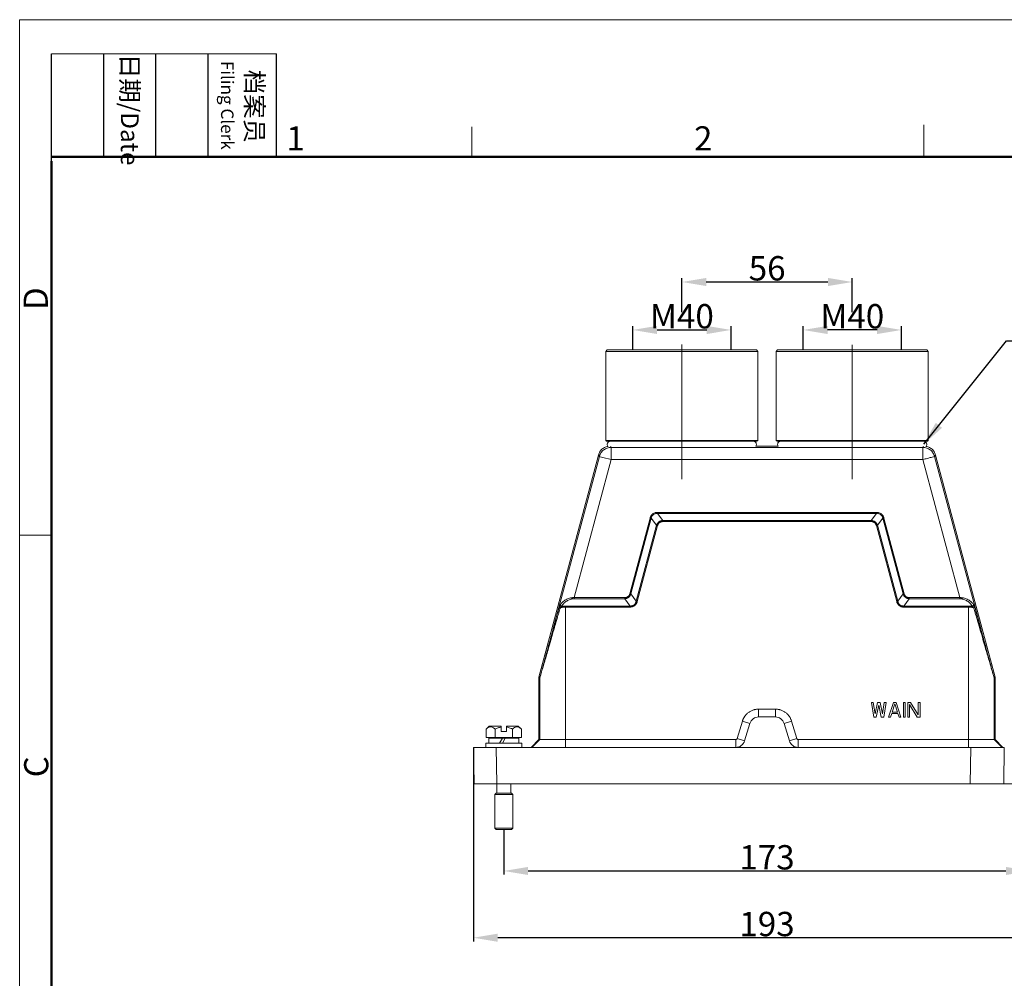
# Model space of a CAD drawing. Units: millimetres. Extents: x 3246 to 4137, y 588 to 1218.
# Drawn here: x 3246 to 3569, y 903 to 1218 of the extents above; entities that cross this region are included whole.
import ezdxf

# ---------------------------------------------------------------- set-up
doc = ezdxf.new("R2010")
doc.units = ezdxf.units.MM
doc.header["$LTSCALE"] = 65.395
doc.header["$PDMODE"] = 3
doc.header["$PDSIZE"] = 8
doc.linetypes.add('CENTER', pattern=[0.6, 0.375, -0.075, 0.075, -0.075])
doc.layers.get('0').update_dxf_attribs({"linetype": 'CONTINUOUS', "lineweight": 30})
doc.layers.get('Defpoints').update_dxf_attribs({"linetype": 'CONTINUOUS'})
for name, color, linetype, lineweight in [('Cen', 1, 'CENTER', 15), ('Dim', 3, 'CONTINUOUS', 15), ('图框', 7, 'CONTINUOUS', 20)]:
    doc.layers.add(name, color=color, linetype=linetype, lineweight=lineweight)
doc.styles.add('Romans字体', font='romans.shx', dxfattribs={"width": 0.75})
doc.styles.add('txt字体', font='txt', dxfattribs={"width": 0.7})
doc.dimstyles.new('01', dxfattribs={"dimtxt": 8, "dimasz": 8, "dimexe": 1.2, "dimexo": 0.2, "dimgap": 0.5, "dimtad": 1, "dimdec": 1, "dimdsep": 46, "dimtxsty": 'Romans字体', "dimcen": 0, "dimclrd": 1, "dimclre": 6, "dimclrt": 4, "dimazin": 2, "dimtfac": 1, "dimtdec": 1, "dimtofl": 0, "dimtmove": 0, "dimatfit": 3, "dimfxl": 1, "dimtolj": 1, "dimtzin": 0, "dimarcsym": 0})

# ---------------------------------------------------------------- blocks, each defined once
blk = doc.blocks.new('A4图框-NEW')
at = {"layer": '图框', "color": 1, "lineweight": 18}
for q in [(833.41, 480.53), (1130.41, 690.53)]:
    blk.add_line((833.41, 690.53), q, dxfattribs=at)
at = {"layer": '图框', "lineweight": -3}
for p, q in [((836.91, 675.02), (836.91, 686.79)), ((842.62, 675.53), (842.62, 686.79)), ((848.33, 675.53), (848.33, 686.79)), ((854.05, 675.53), (854.05, 686.79)), ((861.54, 675.53), (861.54, 686.79)), ((842.62, 675.53), (842.62, 685.02)), ((848.33, 675.53), (848.33, 685.02)), ((854.05, 675.53), (854.05, 685.02)), ((836.91, 675.02), (836.91, 684.5))]:
    blk.add_line(p, q, dxfattribs=at)
at = {"layer": '图框', "lineweight": 18}
blk.add_line((836.91, 686.79), (861.54, 686.79), dxfattribs=at)
at = {"layer": '图框', "color": 6}
for p, q in [((882.95, 678.8), (882.95, 675.53)), ((932.48, 679.03), (932.48, 675.53)), ((836.91, 634.07), (833.41, 634.07))]:
    blk.add_line(p, q, dxfattribs=at)
at = {"layer": '图框', "lineweight": 50}
for p, q in [((836.91, 675.53), (1126.93, 675.53)), ((836.91, 484.02), (836.91, 675.02))]:
    blk.add_line(p, q, dxfattribs=at)
at = {"layer": '图框', "char_height": 1.959, "width": 11.2554, "attachment_point": 4, "rotation": 270, "style": 'txt字体'}
for s, insert in [('{\\f仿宋_GB2312|b0|i0|c134|p49;\\W0.29678; }日期{\\Fromans.SHX;/Date}', (845.48, 686.79)), ('{\\f仿宋_GB2312|b0|i0|c134|p49;\\W2.91002; }档案员\\P{\\Fromans.SHX;\\W1.28504; }{\\Fromans.SHX;\\H0.70000x;Filing Clerk}{\\fFangSong_GB2312|b0|i0|c134|p49;\\H0.70000x; }', (857.79, 686.79))]:
    blk.add_mtext(s, dxfattribs=dict(at, insert=insert))
at = {"layer": '图框', "color": 6, "char_height": 2.65, "width": 2.5579, "attachment_point": 1, "style": 'Romans字体'}
for s, insert in [('1', (862.63, 678.86)), ('2', (907.3, 678.86))]:
    blk.add_mtext(s, dxfattribs=dict(at, insert=insert))
at = {"layer": '图框', "color": 6, "char_height": 2.65, "width": 2.5579, "attachment_point": 1, "rotation": 90, "style": 'Romans字体'}
for s, insert in [('D', (833.85, 658.73)), ('C', (833.9, 607.55))]:
    blk.add_mtext(s, dxfattribs=dict(at, insert=insert))
blk = doc.blocks.new('*D14')
at = {"layer": 'Defpoints', "color": 0}
for p in [(3404.78, 952.24), (3577.78, 952.24), (3577.78, 938.62)]:
    blk.add_point(p, dxfattribs=at)
at = {"layer": 'Dim', "color": 6, "lineweight": -2}
for p, q in [((3404.78, 952.04), (3404.78, 937.42)), ((3577.78, 952.04), (3577.78, 937.42))]:
    blk.add_line(p, q, dxfattribs=at)
at = {"layer": 'Dim', "color": 1, "lineweight": -2}
blk.add_line((3412.78, 938.62), (3569.78, 938.62), dxfattribs=at)
at = {"layer": 'Dim', "color": 1}
for points in [[(3412.78, 939.96), (3412.78, 937.29), (3404.78, 938.62)], [(3569.78, 939.96), (3569.78, 937.29), (3577.78, 938.62)]]:
    blk.add_solid(points, dxfattribs=at)
at = {"layer": 'Dim', "color": 4, "insert": (3491.28, 943.12), "char_height": 8, "attachment_point": 5, "style": 'Romans字体'}
blk.add_mtext('\\A1;173', dxfattribs=at)
blk = doc.blocks.new('*D15')
at = {"layer": 'Defpoints', "color": 0}
for p in [(3394.78, 979.24), (3587.78, 979.24), (3394.78, 916.69)]:
    blk.add_point(p, dxfattribs=at)
at = {"layer": 'Dim', "color": 6, "lineweight": -2}
for p, q in [((3394.78, 979.04), (3394.78, 915.49)), ((3587.78, 979.04), (3587.78, 915.49))]:
    blk.add_line(p, q, dxfattribs=at)
at = {"layer": 'Dim', "color": 1, "lineweight": -2}
blk.add_line((3579.78, 916.69), (3402.78, 916.69), dxfattribs=at)
at = {"layer": 'Dim', "color": 1}
for points in [[(3402.78, 918.03), (3402.78, 915.36), (3394.78, 916.69)], [(3579.78, 918.03), (3579.78, 915.36), (3587.78, 916.69)]]:
    blk.add_solid(points, dxfattribs=at)
at = {"layer": 'Dim', "color": 4, "insert": (3491.28, 921.19), "char_height": 8, "attachment_point": 5, "style": 'Romans字体'}
blk.add_mtext('\\A1;193', dxfattribs=at)
blk = doc.blocks.new('*D16')
at = {"layer": 'Defpoints', "color": 0}
for p in [(3479.48, 1116.41), (3447.17, 1109.73), (3479.48, 1109.73)]:
    blk.add_point(p, dxfattribs=at)
at = {"layer": 'Dim', "color": 6, "lineweight": -2}
for p, q in [((3447.17, 1109.93), (3447.17, 1117.61)), ((3479.48, 1109.93), (3479.48, 1117.61))]:
    blk.add_line(p, q, dxfattribs=at)
at = {"layer": 'Dim', "color": 1, "lineweight": -2}
blk.add_line((3455.17, 1116.41), (3471.48, 1116.41), dxfattribs=at)
at = {"layer": 'Dim', "color": 1}
for points in [[(3455.17, 1117.74), (3455.17, 1115.07), (3447.17, 1116.41)], [(3471.48, 1117.74), (3471.48, 1115.07), (3479.48, 1116.41)]]:
    blk.add_solid(points, dxfattribs=at)
at = {"layer": 'Dim', "color": 4, "insert": (3463.32, 1120.91), "char_height": 8, "attachment_point": 5, "style": 'Romans字体'}
blk.add_mtext('\\A1;M40', dxfattribs=at)
blk = doc.blocks.new('*D17')
at = {"layer": 'Defpoints', "color": 0}
for p in [(3519.32, 1132.17), (3463.32, 1122.05), (3519.32, 1122.05)]:
    blk.add_point(p, dxfattribs=at)
at = {"layer": 'Dim', "color": 6, "lineweight": -2}
for p, q in [((3463.32, 1122.25), (3463.32, 1133.37)), ((3519.32, 1122.25), (3519.32, 1133.37))]:
    blk.add_line(p, q, dxfattribs=at)
at = {"layer": 'Dim', "color": 1, "lineweight": -2}
blk.add_line((3471.32, 1132.17), (3511.32, 1132.17), dxfattribs=at)
at = {"layer": 'Dim', "color": 1}
for points in [[(3471.32, 1133.5), (3471.32, 1130.83), (3463.32, 1132.17)], [(3511.32, 1133.5), (3511.32, 1130.83), (3519.32, 1132.17)]]:
    blk.add_solid(points, dxfattribs=at)
at = {"layer": 'Dim', "color": 4, "insert": (3491.32, 1136.67), "char_height": 8, "attachment_point": 5, "style": 'Romans字体'}
blk.add_mtext('\\A1;56', dxfattribs=at)
blk = doc.blocks.new('*D18')
at = {"layer": 'Defpoints', "color": 0}
for p in [(3503.17, 1116.41), (3503.17, 1109.73), (3535.48, 1109.73)]:
    blk.add_point(p, dxfattribs=at)
at = {"layer": 'Dim', "color": 6, "lineweight": -2}
for p, q in [((3503.17, 1109.93), (3503.17, 1117.61)), ((3535.48, 1109.93), (3535.48, 1117.61))]:
    blk.add_line(p, q, dxfattribs=at)
at = {"layer": 'Dim', "color": 1, "lineweight": -2}
blk.add_line((3527.48, 1116.41), (3511.17, 1116.41), dxfattribs=at)
at = {"layer": 'Dim', "color": 1}
for points in [[(3511.17, 1117.74), (3511.17, 1115.07), (3503.17, 1116.41)], [(3527.48, 1117.74), (3527.48, 1115.07), (3535.48, 1116.41)]]:
    blk.add_solid(points, dxfattribs=at)
at = {"layer": 'Dim', "color": 4, "insert": (3519.32, 1120.91), "char_height": 8, "attachment_point": 5, "style": 'Romans字体'}
blk.add_mtext('\\A1;M40', dxfattribs=at)

msp = doc.modelspace()

# ---------------------------------------------------------------- linework, layer by layer
at = {"color": 7, "linetype": 'Continuous', "lineweight": 15}
for p, q in [((3438.78, 1109.83), (3438.28, 1109.33)), ((3438.28, 1109.33), (3438.28, 1080.13)), ((3463.32, 1109.33), (3438.28, 1109.33)), ((3438.78, 1109.83), (3463.32, 1109.83)), ((3463.32, 1109.83), (3487.78, 1109.83)), ((3488.28, 1109.33), (3463.32, 1109.33)), ((3488.28, 1109.33), (3487.78, 1109.83)), ((3488.28, 1080.13), (3488.28, 1109.33)), ((3494.78, 1109.83), (3494.28, 1109.33)), ((3494.28, 1109.33), (3494.28, 1080.13)), ((3544.28, 1109.33), (3494.28, 1109.33)), ((3494.78, 1109.83), (3543.78, 1109.83)), ((3544.28, 1109.33), (3543.78, 1109.83)), ((3544.28, 1080.13), (3544.28, 1109.33)), ((3438.28, 1080.13), (3438.58, 1079.83)), ((3438.28, 1080.13), (3488.28, 1080.13)), ((3487.98, 1079.83), (3438.58, 1079.83)), ((3440.04, 1077.8), (3542.51, 1077.8)), ((3462.64, 1077.83), (3463.92, 1077.83)), ((3487.58, 1078.24), (3494.97, 1078.24)), ((3487.98, 1079.83), (3488.28, 1080.13)), ((3494.28, 1080.13), (3494.58, 1079.83)), ((3494.28, 1080.13), (3519.23, 1080.13)), ((3519.23, 1079.83), (3494.58, 1079.83)), ((3518.64, 1077.83), (3519.92, 1077.83)), ((3519.23, 1080.13), (3544.28, 1080.13)), ((3543.98, 1079.83), (3519.23, 1079.83)), ((3543.98, 1079.83), (3544.28, 1080.13)), ((3416.29, 1002.3), (3435.85, 1075.28)), ((3436.18, 1074.84), (3421.04, 1018.33)), ((3435.85, 1075.28), (3436.18, 1074.84)), ((3440.04, 1073.8), (3437.34, 1074.53)), ((3546.37, 1074.84), (3545.22, 1074.53)), ((3546.37, 1074.84), (3546.71, 1075.28)), ((3561.51, 1018.33), (3546.37, 1074.84)), ((3566.26, 1002.3), (3546.71, 1075.28)), ((3427.89, 1028.44), (3440.04, 1073.8)), ((3542.51, 1073.8), (3440.04, 1073.8)), ((3542.51, 1073.8), (3554.66, 1028.44)), ((3455.26, 1056.45), (3527.29, 1056.45)), ((3455.26, 1056.09), (3457.03, 1053.79)), ((3527.29, 1056.09), (3455.26, 1056.09)), ((3525.52, 1053.79), (3527.29, 1056.09)), ((3446.21, 1029.75), (3452.87, 1054.61)), ((3453.21, 1054.52), (3446.55, 1029.66)), ((3448.3, 1027.27), (3454.98, 1052.21)), ((3455.32, 1052.12), (3448.64, 1027.17)), ((3454.98, 1052.21), (3453.21, 1054.52)), ((3457.03, 1053.79), (3525.52, 1053.79)), ((3525.52, 1053.43), (3457.03, 1053.43)), ((3533.91, 1027.17), (3527.23, 1052.12)), ((3529.34, 1054.52), (3527.57, 1052.21)), ((3527.57, 1052.21), (3534.25, 1027.27)), ((3536, 1029.66), (3529.34, 1054.52)), ((3529.68, 1054.61), (3536.34, 1029.75)), ((3448.3, 1027.27), (3446.55, 1029.66)), ((3534.25, 1027.27), (3536, 1029.66)), ((3427.89, 1028.44), (3444.53, 1028.44)), ((3444.53, 1028.1), (3427.89, 1028.1)), ((3446.28, 1025.69), (3444.53, 1028.1)), ((3536.27, 1025.69), (3538.02, 1028.1)), ((3538.02, 1028.44), (3554.66, 1028.44)), ((3554.66, 1028.1), (3538.02, 1028.1)), ((3425.09, 1025.69), (3446.28, 1025.69)), ((3446.28, 1025.34), (3425.09, 1025.34)), ((3425.09, 1025.34), (3425.09, 981.8)), ((3536.27, 1025.69), (3557.46, 1025.69)), ((3557.46, 1025.34), (3536.27, 1025.34)), ((3557.46, 1025.34), (3557.46, 981.8)), ((3416.28, 1002.17), (3416.59, 1002.13)), ((3416.28, 981.8), (3416.28, 1002.17)), ((3416.61, 1002.26), (3416.29, 1002.3)), ((3416.59, 1002.13), (3416.59, 981.8)), ((3566.26, 1002.3), (3565.94, 1002.26)), ((3566.28, 1002.17), (3565.96, 1002.13)), ((3565.96, 1002.13), (3565.96, 981.8)), ((3566.28, 1002.17), (3566.28, 981.8)), ((3526.39, 989.19), (3525.58, 993.99)), ((3525.58, 993.99), (3526.19, 993.99)), ((3526.19, 993.99), (3526.8, 990.31)), ((3526.8, 990.31), (3527.61, 993.99)), ((3527.61, 993.99), (3528.42, 993.99)), ((3528.42, 993.99), (3529.23, 990.31)), ((3529.23, 990.31), (3529.84, 993.99)), ((3530.45, 993.99), (3529.64, 989.19)), ((3529.84, 993.99), (3530.45, 993.99)), ((3531.26, 989.19), (3532.88, 993.99)), ((3532.37, 990.82), (3533.28, 993.58)), ((3533.69, 993.99), (3532.88, 993.99)), ((3533.28, 993.58), (3534.19, 990.82)), ((3533.69, 993.99), (3535.31, 989.19)), ((3536.12, 989.19), (3536.12, 993.99)), ((3536.12, 993.99), (3536.72, 993.99)), ((3536.72, 993.99), (3536.72, 989.19)), ((3537.53, 989.19), (3537.53, 993.99)), ((3537.53, 993.99), (3538.45, 993.99)), ((3538.45, 993.99), (3540.98, 989.91)), ((3540.98, 989.91), (3540.98, 993.99)), ((3540.98, 993.99), (3541.58, 993.99)), ((3541.58, 993.99), (3541.58, 989.19)), ((3488.51, 991.8), (3488.51, 989.24)), ((3488.51, 991.8), (3494.04, 991.8)), ((3494.04, 991.8), (3494.04, 989.24)), ((3528.01, 993.07), (3527.2, 989.19)), ((3528.82, 989.19), (3528.01, 993.07)), ((3532.27, 990.42), (3531.86, 989.19)), ((3534.29, 990.42), (3532.27, 990.42)), ((3534.19, 990.82), (3532.37, 990.82)), ((3534.7, 989.19), (3534.29, 990.42)), ((3540.67, 989.19), (3538.14, 993.38)), ((3538.14, 993.38), (3538.14, 989.19)), ((3481.47, 982.11), (3483.18, 987.84)), ((3485.63, 987.1), (3483.18, 987.84)), ((3483.92, 981.38), (3485.63, 987.1)), ((3488.51, 989.24), (3494.04, 989.24)), ((3499.37, 987.84), (3496.92, 987.1)), ((3496.92, 987.1), (3498.63, 981.38)), ((3499.37, 987.84), (3501.09, 982.11)), ((3527.2, 989.19), (3526.39, 989.19)), ((3529.64, 989.19), (3528.82, 989.19)), ((3531.86, 989.19), (3531.26, 989.19)), ((3535.31, 989.19), (3534.7, 989.19)), ((3536.72, 989.19), (3536.12, 989.19)), ((3538.14, 989.19), (3537.53, 989.19)), ((3541.58, 989.19), (3540.67, 989.19)), ((3400, 986.24), (3399, 985.24)), ((3399, 982.54), (3399, 985.24)), ((3400, 986.24), (3403.93, 986.24)), ((3401.89, 982.54), (3401.89, 985.24)), ((3403.93, 986.24), (3403.93, 985.94)), ((3403.93, 985.94), (3403.93, 984.44)), ((3403.93, 984.44), (3405.63, 984.44)), ((3405.63, 986.24), (3409.55, 986.24)), ((3405.63, 985.94), (3405.63, 986.24)), ((3405.63, 984.44), (3405.63, 985.94)), ((3407.66, 982.54), (3407.66, 985.24)), ((3410.55, 985.24), (3409.55, 986.24)), ((3410.55, 982.54), (3410.55, 985.24)), ((3398.88, 980.64), (3398.88, 979.24)), ((3410.68, 980.64), (3398.88, 980.64)), ((3399, 982.54), (3401.89, 982.54)), ((3399.88, 982.24), (3399.88, 980.64)), ((3404.31, 982.24), (3399.88, 982.24)), ((3400.13, 982.54), (3400.28, 982.24)), ((3401.89, 982.54), (3407.66, 982.54)), ((3403.39, 980.64), (3404.31, 982.24)), ((3405.24, 982.24), (3404.31, 980.64)), ((3405.24, 982.24), (3404.31, 982.24)), ((3409.68, 982.24), (3405.24, 982.24)), ((3407.66, 982.54), (3410.55, 982.54)), ((3409.28, 982.24), (3409.43, 982.54)), ((3409.68, 980.64), (3409.68, 982.24)), ((3410.68, 979.24), (3410.68, 980.64)), ((3416.28, 981.8), (3413.72, 979.24)), ((3416.59, 981.8), (3414.03, 979.24)), ((3416.59, 981.8), (3416.28, 981.8)), ((3425.09, 981.8), (3425.09, 979.24)), ((3481.04, 981.8), (3425.09, 981.8)), ((3481.04, 979.24), (3481.04, 981.8)), ((3481.47, 982.11), (3483.92, 981.38)), ((3498.63, 981.38), (3501.09, 982.11)), ((3501.51, 981.8), (3501.51, 979.24)), ((3557.46, 981.8), (3501.51, 981.8)), ((3557.46, 981.8), (3557.46, 979.24)), ((3565.96, 981.8), (3568.52, 979.24)), ((3566.28, 981.8), (3565.96, 981.8)), ((3566.28, 981.8), (3568.84, 979.24)), ((3394.99, 967.24), (3394.78, 979.24)), ((3402.27, 979.24), (3394.78, 979.24)), ((3402.48, 967.24), (3402.27, 979.24)), ((3481.04, 979.24), (3402.27, 979.24)), ((3501.51, 979.24), (3481.04, 979.24)), ((3558.28, 979.24), (3501.51, 979.24)), ((3558.07, 967.24), (3558.28, 979.24)), ((3569.28, 979.24), (3558.28, 979.24)), ((3569.07, 967.24), (3569.28, 979.24)), ((3402.48, 967.24), (3394.99, 967.24)), ((3402.43, 967.24), (3402.43, 964.24)), ((3558.07, 967.24), (3402.48, 967.24)), ((3407.13, 964.24), (3407.13, 967.24)), ((3569.07, 967.24), (3558.07, 967.24)), ((3573.07, 967.24), (3569.07, 967.24)), ((3402.28, 964.24), (3401.78, 963.74)), ((3401.78, 963.74), (3401.78, 952.74)), ((3404.78, 963.74), (3401.78, 963.74)), ((3402.28, 964.24), (3404.78, 964.24)), ((3404.78, 964.24), (3407.28, 964.24)), ((3407.78, 963.74), (3404.78, 963.74)), ((3407.78, 963.74), (3407.28, 964.24)), ((3407.78, 952.74), (3407.78, 963.74)), ((3401.78, 952.74), (3402.28, 952.24)), ((3401.78, 952.74), (3407.78, 952.74)), ((3407.28, 952.24), (3402.28, 952.24)), ((3407.28, 952.24), (3407.78, 952.74))]:
    msp.add_line(p, q, dxfattribs=at)
at = {"color": 8, "linetype": 'Continuous', "lineweight": 15}
for p, q in [((3440.04, 1077.8), (3439.79, 1078.14)), ((3542.76, 1078.14), (3542.51, 1077.8))]:
    msp.add_line(p, q, dxfattribs=at)
at = {"color": 7, "linetype": 'Continuous', "lineweight": 15}
for centre, radius, start, end in [((3439.78, 1078.83), 1, 90, 220.5699), ((3486.78, 1078.83), 1, 323.846, 90), ((3495.78, 1078.83), 1, 90, 216.154), ((3542.78, 1078.83), 1, 319.4301, 90), ((3488.51, 986.24), 3, 90, 163.3008), ((3494.04, 986.24), 3, 16.6992, 90), ((3481.04, 982.24), 3, 270.0006, 343.3008), ((3501.51, 982.24), 3, 196.6992, 269.9998)]:
    msp.add_arc(centre, radius, start, end, dxfattribs=at)
for points, knots in [([(3439.07, 1078.14), (3438.85, 1078.11), (3438.2, 1078.03), (3437.24, 1077.46), (3436.3, 1076.51), (3436, 1075.69), (3435.85, 1075.28)], [0, 0, 0, 0, 0.143715, 0.429139, 0.714563, 1, 1, 1, 1]), ([(3436.18, 1074.84), (3436.29, 1075.26), (3436.48, 1075.66), (3436.96, 1076.39), (3437.26, 1076.71), (3437.96, 1077.24), (3438.35, 1077.45), (3439.17, 1077.73), (3439.61, 1077.8), (3440.04, 1077.8)], [0, 0, 0, 0, 0.25, 0.25, 0.5, 0.5, 0.75, 0.75, 1, 1, 1, 1]), ([(3440.04, 1073.8), (3440.04, 1073.86), (3440.04, 1073.99), (3440.04, 1074.17), (3440.04, 1074.35), (3440.04, 1074.59), (3440.04, 1074.9), (3440.04, 1075.39), (3440.04, 1075.99), (3440.04, 1076.55), (3440.04, 1076.98), (3440.04, 1077.27), (3440.04, 1077.51), (3440.04, 1077.66), (3440.04, 1077.74), (3440.04, 1077.79), (3440.04, 1077.8), (3440.04, 1077.8)], [0, 0, 0, 0, 0.029491, 0.058701, 0.08775, 0.116763, 0.17849, 0.240345, 0.366713, 0.499902, 0.584757, 0.675798, 0.756771, 0.845364, 0.892882, 0.944424, 1, 1, 1, 1]), ([(3542.51, 1077.8), (3542.51, 1077.8), (3542.51, 1077.8), (3542.51, 1077.78), (3542.51, 1077.75), (3542.51, 1077.71), (3542.51, 1077.63), (3542.51, 1077.46), (3542.51, 1077.13), (3542.51, 1076.72), (3542.51, 1076.21), (3542.51, 1075.64), (3542.51, 1075.13), (3542.51, 1074.72), (3542.51, 1074.42), (3542.51, 1074.12), (3542.51, 1073.91), (3542.51, 1073.8)], [0, 0, 0, 0, 0.033837, 0.066222, 0.097153, 0.126632, 0.154666, 0.266439, 0.36673, 0.480647, 0.586216, 0.695117, 0.80085, 0.850558, 0.899872, 0.94947, 1, 1, 1, 1]), ([(3542.51, 1077.8), (3542.94, 1077.8), (3543.38, 1077.73), (3544.21, 1077.45), (3544.6, 1077.24), (3545.29, 1076.71), (3545.59, 1076.39), (3546.07, 1075.66), (3546.26, 1075.26), (3546.37, 1074.84)], [0, 0, 0, 0, 0.25, 0.25, 0.5, 0.5, 0.75, 0.75, 1, 1, 1, 1]), ([(3543.49, 1078.13), (3543.71, 1078.11), (3544.36, 1078.03), (3545.31, 1077.46), (3546.25, 1076.51), (3546.55, 1075.69), (3546.71, 1075.28)], [0, 0, 0, 0, 0.141632, 0.427749, 0.713868, 1, 1, 1, 1]), ([(3437.34, 1074.53), (3436.98, 1074.62), (3436.69, 1074.7), (3436.3, 1074.81), (3436.19, 1074.84), (3436.18, 1074.84)], [0, 0, 0, 0, 0.5, 0.5, 1, 1, 1, 1]), ([(3545.22, 1074.53), (3544.86, 1074.43), (3544.43, 1074.32), (3543.51, 1074.07), (3543.01, 1073.94), (3542.51, 1073.8)], [0, 0, 0, 0, 0.5, 0.5, 1, 1, 1, 1]), ([(3452.87, 1054.61), (3452.89, 1054.67), (3452.92, 1054.78), (3452.98, 1054.95), (3453.05, 1055.11), (3453.13, 1055.26), (3453.25, 1055.47), (3453.44, 1055.71), (3453.72, 1055.97), (3454.05, 1056.18), (3454.37, 1056.31), (3454.68, 1056.4), (3454.97, 1056.44), (3455.16, 1056.44), (3455.26, 1056.45)], [0, 0, 0, 0, 0.055155, 0.108967, 0.161632, 0.21336, 0.264374, 0.383368, 0.499697, 0.615922, 0.735081, 0.82052, 0.9085, 1, 1, 1, 1]), ([(3453.21, 1054.52), (3453.26, 1054.76), (3453.35, 1054.98), (3453.58, 1055.39), (3453.74, 1055.58), (3454.11, 1055.86), (3454.32, 1055.96), (3454.78, 1056.09), (3455.02, 1056.11), (3455.26, 1056.09)], [0, 0, 0, 0, 0.25, 0.25, 0.5, 0.5, 0.75, 0.75, 1, 1, 1, 1]), ([(3455.26, 1056.09), (3455.26, 1056.14), (3455.26, 1056.19), (3455.26, 1056.32), (3455.26, 1056.38), (3455.26, 1056.45)], [0, 0, 0, 0, 0.5, 0.5, 1, 1, 1, 1]), ([(3527.29, 1056.45), (3527.35, 1056.45), (3527.47, 1056.44), (3527.64, 1056.43), (3527.81, 1056.4), (3527.98, 1056.37), (3528.21, 1056.3), (3528.5, 1056.18), (3528.83, 1055.98), (3529.11, 1055.72), (3529.32, 1055.44), (3529.48, 1055.16), (3529.6, 1054.9), (3529.65, 1054.71), (3529.68, 1054.61)], [0, 0, 0, 0, 0.0551609, 0.1089781, 0.1616485, 0.2133821, 0.2644005, 0.3833937, 0.499721, 0.6159385, 0.7350921, 0.8205278, 0.9085043, 1, 1, 1, 1]), ([(3527.29, 1056.09), (3527.53, 1056.11), (3527.77, 1056.09), (3528.23, 1055.96), (3528.44, 1055.86), (3528.82, 1055.58), (3528.97, 1055.39), (3529.21, 1054.98), (3529.29, 1054.76), (3529.34, 1054.52)], [0, 0, 0, 0, 0.25, 0.25, 0.5, 0.5, 0.75, 0.75, 1, 1, 1, 1]), ([(3457.03, 1053.79), (3456.98, 1053.78), (3456.87, 1053.78), (3456.71, 1053.75), (3456.56, 1053.72), (3456.41, 1053.68), (3456.27, 1053.63), (3456.13, 1053.57), (3456, 1053.5), (3455.87, 1053.42), (3455.72, 1053.31), (3455.55, 1053.17), (3455.37, 1052.96), (3455.21, 1052.74), (3455.08, 1052.49), (3455.02, 1052.31), (3454.98, 1052.21)], [0, 0, 0, 0, 0.059112, 0.117056, 0.17394, 0.229878, 0.284989, 0.339399, 0.393238, 0.44664, 0.499743, 0.595332, 0.692394, 0.791714, 0.894025, 1, 1, 1, 1]), ([(3455.32, 1052.12), (3455.26, 1052.14), (3455.2, 1052.16), (3455.08, 1052.19), (3455.03, 1052.2), (3454.98, 1052.21)], [0, 0, 0, 0, 0.5, 0.5, 1, 1, 1, 1]), ([(3457.03, 1053.43), (3456.98, 1053.43), (3456.87, 1053.43), (3456.72, 1053.41), (3456.57, 1053.38), (3456.39, 1053.33), (3456.17, 1053.24), (3455.94, 1053.1), (3455.73, 1052.91), (3455.56, 1052.68), (3455.42, 1052.42), (3455.36, 1052.22), (3455.32, 1052.12)], [0, 0, 0, 0, 0.068262, 0.134602, 0.199408, 0.263093, 0.382238, 0.49959, 0.616701, 0.736037, 0.86481, 1, 1, 1, 1]), ([(3527.57, 1052.21), (3527.55, 1052.27), (3527.52, 1052.37), (3527.45, 1052.51), (3527.38, 1052.65), (3527.3, 1052.79), (3527.22, 1052.91), (3527.12, 1053.03), (3527.02, 1053.14), (3526.92, 1053.24), (3526.77, 1053.36), (3526.58, 1053.49), (3526.34, 1053.61), (3526.08, 1053.7), (3525.81, 1053.76), (3525.62, 1053.78), (3525.52, 1053.79)], [0, 0, 0, 0, 0.0591101, 0.1170524, 0.1739346, 0.2298706, 0.2849802, 0.3393886, 0.3932259, 0.4466264, 0.4997276, 0.5953197, 0.6923843, 0.7917072, 0.8940219, 1, 1, 1, 1]), ([(3525.52, 1053.43), (3525.52, 1053.5), (3525.52, 1053.56), (3525.52, 1053.69), (3525.52, 1053.74), (3525.52, 1053.79)], [0, 0, 0, 0, 0.5, 0.5, 1, 1, 1, 1]), ([(3527.23, 1052.12), (3527.21, 1052.17), (3527.18, 1052.27), (3527.13, 1052.42), (3527.06, 1052.56), (3526.96, 1052.72), (3526.82, 1052.91), (3526.62, 1053.09), (3526.39, 1053.24), (3526.12, 1053.35), (3525.83, 1053.42), (3525.63, 1053.43), (3525.52, 1053.43)], [0, 0, 0, 0, 0.068258, 0.134595, 0.199397, 0.263078, 0.382223, 0.499574, 0.61669, 0.736028, 0.864806, 1, 1, 1, 1]), ([(3529.34, 1054.52), (3529.38, 1054.53), (3529.44, 1054.55), (3529.56, 1054.58), (3529.62, 1054.6), (3529.68, 1054.61)], [0, 0, 0, 0, 0.5, 0.5, 1, 1, 1, 1]), ([(3444.53, 1028.44), (3444.58, 1028.44), (3444.68, 1028.45), (3444.83, 1028.46), (3444.98, 1028.49), (3445.16, 1028.54), (3445.37, 1028.63), (3445.6, 1028.78), (3445.8, 1028.96), (3445.98, 1029.19), (3446.12, 1029.46), (3446.18, 1029.65), (3446.21, 1029.75)], [0, 0, 0, 0, 0.067424, 0.133015, 0.197163, 0.260287, 0.378502, 0.495163, 0.612832, 0.733096, 0.863083, 1, 1, 1, 1]), ([(3446.55, 1029.66), (3446.53, 1029.61), (3446.5, 1029.51), (3446.43, 1029.36), (3446.36, 1029.22), (3446.28, 1029.09), (3446.2, 1028.96), (3446.1, 1028.84), (3446, 1028.73), (3445.9, 1028.63), (3445.76, 1028.52), (3445.57, 1028.39), (3445.33, 1028.27), (3445.08, 1028.18), (3444.81, 1028.12), (3444.62, 1028.1), (3444.53, 1028.1)], [0, 0, 0, 0, 0.059989, 0.118713, 0.176281, 0.232806, 0.288409, 0.343216, 0.397359, 0.450976, 0.504206, 0.599504, 0.695958, 0.794366, 0.895482, 1, 1, 1, 1]), ([(3446.55, 1029.66), (3446.51, 1029.67), (3446.45, 1029.69), (3446.34, 1029.72), (3446.27, 1029.74), (3446.21, 1029.75)], [0, 0, 0, 0, 0.5, 0.5, 1, 1, 1, 1]), ([(3538.02, 1028.1), (3537.97, 1028.1), (3537.86, 1028.11), (3537.71, 1028.13), (3537.55, 1028.16), (3537.41, 1028.2), (3537.26, 1028.26), (3537.13, 1028.32), (3537, 1028.39), (3536.87, 1028.46), (3536.7, 1028.59), (3536.5, 1028.77), (3536.29, 1029.03), (3536.12, 1029.33), (3536.04, 1029.55), (3536, 1029.66)], [0, 0, 0, 0, 0.0594536, 0.1176918, 0.1748306, 0.2309929, 0.286308, 0.3409114, 0.3949438, 0.4485506, 0.5018803, 0.6229461, 0.7456105, 0.8690844, 1, 1, 1, 1]), ([(3536.34, 1029.75), (3536.36, 1029.7), (3536.39, 1029.6), (3536.44, 1029.46), (3536.5, 1029.33), (3536.57, 1029.21), (3536.65, 1029.09), (3536.74, 1028.98), (3536.84, 1028.88), (3536.98, 1028.76), (3537.17, 1028.63), (3537.43, 1028.52), (3537.72, 1028.45), (3537.92, 1028.45), (3538.02, 1028.44)], [0, 0, 0, 0, 0.067523, 0.132837, 0.196286, 0.258242, 0.319107, 0.379303, 0.439266, 0.49944, 0.616941, 0.737071, 0.865763, 1, 1, 1, 1]), ([(3423.31, 1026.05), (3423.35, 1026.11), (3423.42, 1026.21), (3423.53, 1026.36), (3423.64, 1026.5), (3423.75, 1026.63), (3423.86, 1026.75), (3423.97, 1026.86), (3424.08, 1026.97), (3424.18, 1027.06), (3424.43, 1027.27), (3424.83, 1027.57), (3425.43, 1027.91), (3426.05, 1028.16), (3426.58, 1028.31), (3427, 1028.39), (3427.3, 1028.43), (3427.6, 1028.45), (3427.79, 1028.44), (3427.89, 1028.44)], [0, 0, 0, 0, 0.042226, 0.082504, 0.120835, 0.157219, 0.191656, 0.224148, 0.254695, 0.283299, 0.30996, 0.450485, 0.575005, 0.694356, 0.803467, 0.854795, 0.904559, 0.952906, 1, 1, 1, 1]), ([(3423.77, 1025.58), (3423.72, 1025.6), (3423.66, 1025.63), (3423.55, 1025.69), (3423.5, 1025.73), (3423.41, 1025.82), (3423.38, 1025.87), (3423.33, 1025.97), (3423.32, 1026.01), (3423.31, 1026.05)], [0, 0, 0, 0, 0.25, 0.25, 0.5, 0.5, 0.75, 0.75, 1, 1, 1, 1]), ([(3427.89, 1028.1), (3427.84, 1028.09), (3427.74, 1028.09), (3427.59, 1028.08), (3427.44, 1028.07), (3427.29, 1028.05), (3427.14, 1028.02), (3426.99, 1027.99), (3426.69, 1027.91), (3426.25, 1027.76), (3425.69, 1027.48), (3425.15, 1027.13), (3424.72, 1026.77), (3424.4, 1026.44), (3424.17, 1026.17), (3423.96, 1025.88), (3423.83, 1025.69), (3423.77, 1025.58)], [0, 0, 0, 0, 0.0261713, 0.0525512, 0.0792179, 0.1062472, 0.1337116, 0.1616806, 0.1902197, 0.300177, 0.416968, 0.5476507, 0.6848182, 0.762326, 0.8404949, 0.9196236, 1, 1, 1, 1]), ([(3446.28, 1025.69), (3446.34, 1025.68), (3446.45, 1025.68), (3446.62, 1025.69), (3446.78, 1025.71), (3446.93, 1025.74), (3447.08, 1025.78), (3447.22, 1025.84), (3447.35, 1025.9), (3447.48, 1025.97), (3447.63, 1026.08), (3447.8, 1026.23), (3447.97, 1026.45), (3448.11, 1026.69), (3448.22, 1026.97), (3448.27, 1027.16), (3448.3, 1027.27)], [0, 0, 0, 0, 0.060841, 0.119736, 0.176867, 0.23243, 0.286641, 0.33973, 0.391943, 0.443538, 0.494783, 0.587899, 0.683611, 0.783372, 0.888468, 1, 1, 1, 1]), ([(3448.64, 1027.17), (3448.62, 1027.12), (3448.59, 1027), (3448.53, 1026.84), (3448.46, 1026.68), (3448.38, 1026.53), (3448.26, 1026.32), (3448.07, 1026.07), (3447.79, 1025.81), (3447.47, 1025.6), (3447.16, 1025.47), (3446.85, 1025.39), (3446.57, 1025.35), (3446.38, 1025.34), (3446.28, 1025.34)], [0, 0, 0, 0, 0.0558888, 0.1103605, 0.1636076, 0.2158361, 0.2672643, 0.3873638, 0.50433, 0.6199149, 0.7377123, 0.8222977, 0.9093973, 1, 1, 1, 1]), ([(3534.25, 1027.27), (3534.21, 1027.25), (3534.16, 1027.24), (3534.04, 1027.21), (3533.97, 1027.19), (3533.91, 1027.17)], [0, 0, 0, 0, 0.5, 0.5, 1, 1, 1, 1]), ([(3536.27, 1025.34), (3536.21, 1025.34), (3536.09, 1025.34), (3535.92, 1025.36), (3535.75, 1025.38), (3535.59, 1025.42), (3535.36, 1025.48), (3535.08, 1025.6), (3534.76, 1025.81), (3534.48, 1026.07), (3534.27, 1026.35), (3534.11, 1026.63), (3534, 1026.89), (3533.94, 1027.08), (3533.91, 1027.17)], [0, 0, 0, 0, 0.054751, 0.108136, 0.160356, 0.211622, 0.26216, 0.379784, 0.495483, 0.612318, 0.732643, 0.818733, 0.907533, 1, 1, 1, 1]), ([(3534.25, 1027.27), (3534.27, 1027.21), (3534.29, 1027.1), (3534.35, 1026.93), (3534.41, 1026.78), (3534.48, 1026.63), (3534.56, 1026.5), (3534.65, 1026.37), (3534.74, 1026.26), (3534.84, 1026.15), (3534.99, 1026.03), (3535.17, 1025.91), (3535.42, 1025.8), (3535.68, 1025.72), (3535.97, 1025.68), (3536.17, 1025.68), (3536.27, 1025.69)], [0, 0, 0, 0, 0.062872, 0.123622, 0.182418, 0.239445, 0.294906, 0.349023, 0.402033, 0.45419, 0.505758, 0.598122, 0.692315, 0.789826, 0.891998, 1, 1, 1, 1]), ([(3538.02, 1028.1), (3538.02, 1028.14), (3538.02, 1028.2), (3538.02, 1028.32), (3538.02, 1028.38), (3538.02, 1028.44)], [0, 0, 0, 0, 0.5, 0.5, 1, 1, 1, 1]), ([(3554.66, 1028.44), (3554.72, 1028.44), (3554.83, 1028.45), (3555, 1028.44), (3555.17, 1028.43), (3555.34, 1028.42), (3555.51, 1028.39), (3555.68, 1028.37), (3556.01, 1028.3), (3556.5, 1028.16), (3557.12, 1027.91), (3557.72, 1027.57), (3558.18, 1027.24), (3558.51, 1026.93), (3558.76, 1026.68), (3559.01, 1026.39), (3559.16, 1026.17), (3559.24, 1026.05)], [0, 0, 0, 0, 0.026757, 0.0539, 0.08146, 0.109467, 0.137951, 0.166938, 0.196456, 0.305663, 0.425182, 0.549723, 0.690336, 0.752995, 0.825487, 0.90782, 1, 1, 1, 1]), ([(3554.66, 1028.44), (3554.66, 1028.37), (3554.66, 1028.31), (3554.66, 1028.19), (3554.66, 1028.14), (3554.66, 1028.1)], [0, 0, 0, 0, 0.5, 0.5, 1, 1, 1, 1]), ([(3558.78, 1025.58), (3558.75, 1025.64), (3558.68, 1025.76), (3558.56, 1025.92), (3558.44, 1026.09), (3558.31, 1026.25), (3558.18, 1026.4), (3558.04, 1026.55), (3557.79, 1026.8), (3557.4, 1027.13), (3556.86, 1027.48), (3556.3, 1027.76), (3555.83, 1027.93), (3555.45, 1028.02), (3555.19, 1028.06), (3554.92, 1028.09), (3554.75, 1028.09), (3554.66, 1028.1)], [0, 0, 0, 0, 0.04604, 0.091643, 0.13686, 0.181746, 0.226354, 0.270741, 0.314962, 0.452115, 0.582926, 0.699785, 0.809936, 0.859431, 0.907353, 0.954075, 1, 1, 1, 1]), ([(3558.78, 1025.58), (3558.83, 1025.6), (3558.89, 1025.63), (3559, 1025.69), (3559.05, 1025.73), (3559.14, 1025.82), (3559.18, 1025.87), (3559.22, 1025.97), (3559.24, 1026.01), (3559.24, 1026.05)], [0, 0, 0, 0, 0.25, 0.25, 0.5, 0.5, 0.75, 0.75, 1, 1, 1, 1]), ([(3422.99, 1025.27), (3422.66, 1024.11), (3422.33, 1022.95), (3421.68, 1020.64), (3421.35, 1019.49), (3421.04, 1018.33)], [0, 0, 0, 0, 0.5, 0.5, 1, 1, 1, 1]), ([(3423.36, 1025.14), (3423.28, 1024.86), (3423.11, 1024.29), (3422.85, 1023.43), (3422.58, 1022.54), (3422.26, 1021.46), (3421.83, 1020.01), (3421.49, 1018.87), (3421.3, 1018.2)], [0, 0, 0, 0, 0.12088, 0.245132, 0.372756, 0.503754, 0.712465, 1, 1, 1, 1]), ([(3422.99, 1025.27), (3423, 1025.3), (3423.02, 1025.37), (3423.05, 1025.46), (3423.08, 1025.56), (3423.1, 1025.62), (3423.12, 1025.65)], [0, 0, 0, 0, 0.245181, 0.492256, 0.743226, 1, 1, 1, 1]), ([(3423.36, 1025.14), (3423.28, 1025.17), (3423.19, 1025.2), (3423.05, 1025.24), (3423.01, 1025.26), (3422.99, 1025.27)], [0, 0, 0, 0, 0.5, 0.5, 1, 1, 1, 1]), ([(3423.36, 1025.14), (3423.42, 1025.23), (3423.49, 1025.31), (3423.63, 1025.46), (3423.7, 1025.53), (3423.77, 1025.58)], [0, 0, 0, 0, 0.5, 0.5, 1, 1, 1, 1]), ([(3425.09, 1025.34), (3425.01, 1025.34), (3424.84, 1025.34), (3424.59, 1025.32), (3424.35, 1025.3), (3424.1, 1025.28), (3423.85, 1025.24), (3423.61, 1025.2), (3423.44, 1025.16), (3423.36, 1025.14)], [0, 0, 0, 0, 0.1412917, 0.2828665, 0.4248692, 0.5674433, 0.7107304, 0.8548702, 1, 1, 1, 1]), ([(3423.77, 1025.58), (3423.84, 1025.6), (3423.99, 1025.62), (3424.21, 1025.64), (3424.43, 1025.66), (3424.65, 1025.68), (3424.87, 1025.68), (3425.02, 1025.69), (3425.09, 1025.69)], [0, 0, 0, 0, 0.167812, 0.334894, 0.501449, 0.667682, 0.833797, 1, 1, 1, 1]), ([(3425.09, 1025.69), (3425.09, 1025.64), (3425.09, 1025.59), (3425.09, 1025.47), (3425.09, 1025.4), (3425.09, 1025.34)], [0, 0, 0, 0, 0.5, 0.5, 1, 1, 1, 1]), ([(3446.28, 1025.34), (3446.28, 1025.4), (3446.28, 1025.47), (3446.28, 1025.59), (3446.28, 1025.64), (3446.28, 1025.69)], [0, 0, 0, 0, 0.5, 0.5, 1, 1, 1, 1]), ([(3557.46, 1025.69), (3557.54, 1025.69), (3557.68, 1025.68), (3557.9, 1025.68), (3558.12, 1025.66), (3558.34, 1025.64), (3558.56, 1025.62), (3558.71, 1025.6), (3558.78, 1025.58)], [0, 0, 0, 0, 0.166195, 0.332304, 0.498535, 0.665092, 0.83218, 1, 1, 1, 1]), ([(3559.19, 1025.14), (3559.11, 1025.16), (3558.95, 1025.2), (3558.7, 1025.24), (3558.45, 1025.28), (3558.21, 1025.3), (3557.96, 1025.32), (3557.71, 1025.34), (3557.54, 1025.34), (3557.46, 1025.34)], [0, 0, 0, 0, 0.145089, 0.289202, 0.432476, 0.575049, 0.717066, 0.858668, 1, 1, 1, 1]), ([(3558.78, 1025.58), (3558.85, 1025.53), (3558.92, 1025.46), (3559.06, 1025.31), (3559.13, 1025.23), (3559.19, 1025.14)], [0, 0, 0, 0, 0.5, 0.5, 1, 1, 1, 1]), ([(3559.56, 1025.27), (3559.54, 1025.26), (3559.5, 1025.24), (3559.36, 1025.2), (3559.28, 1025.17), (3559.19, 1025.14)], [0, 0, 0, 0, 0.5, 0.5, 1, 1, 1, 1]), ([(3561.25, 1018.2), (3561.17, 1018.48), (3561.02, 1019.02), (3560.79, 1019.78), (3560.59, 1020.45), (3560.42, 1021.04), (3560.13, 1022.01), (3559.72, 1023.37), (3559.36, 1024.56), (3559.19, 1025.14)], [0, 0, 0, 0, 0.121967, 0.231495, 0.328583, 0.413231, 0.48544, 0.749811, 1, 1, 1, 1]), ([(3559.56, 1025.27), (3559.55, 1025.3), (3559.53, 1025.37), (3559.5, 1025.47), (3559.46, 1025.58), (3559.44, 1025.64), (3559.43, 1025.68)], [0, 0, 0, 0, 0.236433, 0.481639, 0.736057, 1, 1, 1, 1]), ([(3561.51, 1018.33), (3561.2, 1019.49), (3560.87, 1020.64), (3560.22, 1022.95), (3559.89, 1024.11), (3559.56, 1025.27)], [0, 0, 0, 0, 0.5, 0.5, 1, 1, 1, 1]), ([(3421.3, 1018.2), (3421.22, 1017.91), (3421.05, 1017.32), (3420.8, 1016.46), (3420.56, 1015.63), (3420.33, 1014.84), (3420.11, 1014.07), (3419.9, 1013.32), (3419.69, 1012.61), (3419.33, 1011.38), (3418.85, 1009.73), (3418.24, 1007.63), (3417.7, 1005.76), (3417.31, 1004.44), (3417.08, 1003.68), (3416.96, 1003.29), (3416.86, 1002.96), (3416.78, 1002.7), (3416.72, 1002.51), (3416.68, 1002.37), (3416.64, 1002.27), (3416.62, 1002.19), (3416.6, 1002.14), (3416.59, 1002.14), (3416.59, 1002.13)], [0, 0, 0, 0, 0.048488, 0.095447, 0.140879, 0.184786, 0.22717, 0.268032, 0.307376, 0.345204, 0.473335, 0.585402, 0.704048, 0.801451, 0.831507, 0.859344, 0.885098, 0.908943, 0.925598, 0.941476, 0.956703, 0.971425, 0.9858, 1, 1, 1, 1]), ([(3421.04, 1018.33), (3420.63, 1016.81), (3420.22, 1015.3), (3419.41, 1012.3), (3419, 1010.81), (3418.4, 1008.62), (3418.2, 1007.89), (3417.81, 1006.47), (3417.62, 1005.77), (3417.34, 1004.77), (3417.25, 1004.45), (3417.07, 1003.82), (3416.99, 1003.52), (3416.83, 1002.98), (3416.76, 1002.73), (3416.68, 1002.46), (3416.66, 1002.39), (3416.62, 1002.29), (3416.61, 1002.26), (3416.61, 1002.26)], [0, 0, 0, 0, 0.25, 0.25, 0.5, 0.5, 0.625, 0.625, 0.75, 0.75, 0.8125, 0.8125, 0.875, 0.875, 0.9375, 0.9375, 0.96875, 0.96875, 1, 1, 1, 1]), ([(3421.3, 1018.2), (3421.23, 1018.23), (3421.16, 1018.25), (3421.06, 1018.3), (3421.04, 1018.32), (3421.04, 1018.33)], [0, 0, 0, 0, 0.5, 0.5, 1, 1, 1, 1]), ([(3561.25, 1018.2), (3561.33, 1018.23), (3561.4, 1018.25), (3561.49, 1018.3), (3561.51, 1018.32), (3561.51, 1018.33)], [0, 0, 0, 0, 0.5, 0.5, 1, 1, 1, 1]), ([(3565.96, 1002.13), (3565.96, 1002.13), (3565.96, 1002.14), (3565.95, 1002.15), (3565.94, 1002.17), (3565.93, 1002.2), (3565.92, 1002.24), (3565.9, 1002.29), (3565.88, 1002.35), (3565.86, 1002.41), (3565.84, 1002.49), (3565.77, 1002.69), (3565.64, 1003.12), (3565.4, 1003.91), (3565.09, 1004.97), (3564.7, 1006.29), (3564.22, 1007.95), (3563.63, 1009.95), (3563.07, 1011.88), (3562.57, 1013.61), (3562.16, 1015.04), (3561.72, 1016.59), (3561.41, 1017.65), (3561.25, 1018.2)], [0, 0, 0, 0, 0.007621, 0.015273, 0.022982, 0.030776, 0.03868, 0.04672, 0.054919, 0.0633, 0.071883, 0.080687, 0.127067, 0.181027, 0.249854, 0.330223, 0.422668, 0.539135, 0.672544, 0.746223, 0.825349, 0.909937, 1, 1, 1, 1]), ([(3565.94, 1002.26), (3565.94, 1002.26), (3565.93, 1002.29), (3565.9, 1002.39), (3565.87, 1002.46), (3565.79, 1002.73), (3565.72, 1002.98), (3565.56, 1003.52), (3565.48, 1003.82), (3565.3, 1004.45), (3565.21, 1004.77), (3564.93, 1005.77), (3564.74, 1006.47), (3564.35, 1007.89), (3564.15, 1008.62), (3563.55, 1010.81), (3563.15, 1012.3), (3562.33, 1015.3), (3561.92, 1016.81), (3561.51, 1018.33)], [0, 0, 0, 0, 0.03125, 0.03125, 0.0625, 0.0625, 0.125, 0.125, 0.1875, 0.1875, 0.25, 0.25, 0.375, 0.375, 0.5, 0.5, 0.75, 0.75, 1, 1, 1, 1]), ([(3483.18, 987.84), (3483.21, 987.92), (3483.26, 988.07), (3483.34, 988.31), (3483.44, 988.53), (3483.55, 988.76), (3483.66, 988.97), (3483.79, 989.19), (3484.05, 989.58), (3484.49, 990.12), (3485.17, 990.72), (3485.95, 991.21), (3486.65, 991.5), (3487.22, 991.66), (3487.64, 991.74), (3488.07, 991.79), (3488.36, 991.8), (3488.51, 991.8)], [0, 0, 0, 0, 0.03497, 0.069767, 0.10446, 0.139118, 0.173811, 0.208608, 0.243578, 0.371762, 0.50002, 0.628204, 0.756463, 0.817491, 0.878176, 0.938888, 1, 1, 1, 1]), ([(3494.04, 991.8), (3494.13, 991.8), (3494.29, 991.8), (3494.54, 991.78), (3494.78, 991.75), (3495.03, 991.71), (3495.27, 991.67), (3495.51, 991.61), (3495.96, 991.47), (3496.6, 991.21), (3497.38, 990.72), (3498.07, 990.12), (3498.54, 989.53), (3498.86, 989.03), (3499.06, 988.65), (3499.24, 988.25), (3499.32, 987.98), (3499.37, 987.84)], [0, 0, 0, 0, 0.03497, 0.069767, 0.10446, 0.139118, 0.173811, 0.208608, 0.243578, 0.371762, 0.50002, 0.628204, 0.756463, 0.817492, 0.878176, 0.938888, 1, 1, 1, 1]), ([(3399, 985.24), (3399.2, 985.42), (3399.6, 985.79), (3400.35, 986.1), (3401.15, 985.91), (3401.66, 985.45), (3401.89, 985.24)], [0, 0, 0, 0, 0.216458, 0.440316, 0.751904, 1, 1, 1, 1]), ([(3401.89, 985.24), (3402.22, 985.4), (3402.88, 985.71), (3403.58, 985.87), (3403.93, 985.94)], [0, 0, 0, 0, 0.509721, 1, 1, 1, 1]), ([(3405.63, 985.94), (3406.05, 985.84), (3406.75, 985.68), (3407.4, 985.37), (3407.66, 985.24)], [0, 0, 0, 0, 0.603882, 1, 1, 1, 1]), ([(3407.66, 985.24), (3407.86, 985.42), (3408.26, 985.79), (3409.01, 986.1), (3409.81, 985.91), (3410.32, 985.45), (3410.55, 985.24)], [0, 0, 0, 0, 0.216458, 0.440316, 0.751904, 1, 1, 1, 1]), ([(3425.09, 981.8), (3423.99, 981.8), (3422.89, 981.8), (3420.85, 981.8), (3419.92, 981.8), (3418.35, 981.8), (3417.71, 981.8), (3416.85, 981.8), (3416.61, 981.8), (3416.59, 981.8)], [0, 0, 0, 0, 0.25, 0.25, 0.5, 0.5, 0.75, 0.75, 1, 1, 1, 1]), ([(3481.04, 981.8), (3481.07, 981.8), (3481.11, 981.8), (3481.18, 981.82), (3481.25, 981.85), (3481.33, 981.9), (3481.41, 981.98), (3481.45, 982.07), (3481.47, 982.11)], [0, 0, 0, 0, 0.126752, 0.250298, 0.373883, 0.500747, 0.748209, 1, 1, 1, 1]), ([(3501.09, 982.11), (3501.09, 982.09), (3501.11, 982.05), (3501.15, 981.99), (3501.19, 981.93), (3501.26, 981.87), (3501.37, 981.81), (3501.46, 981.8), (3501.51, 981.8)], [0, 0, 0, 0, 0.126752, 0.250298, 0.373883, 0.500747, 0.748209, 1, 1, 1, 1]), ([(3565.96, 981.8), (3565.94, 981.8), (3565.71, 981.8), (3564.84, 981.8), (3564.2, 981.8), (3562.64, 981.8), (3561.7, 981.8), (3559.66, 981.8), (3558.56, 981.8), (3557.46, 981.8)], [0, 0, 0, 0, 0.25, 0.25, 0.5, 0.5, 0.75, 0.75, 1, 1, 1, 1])]:
    msp.add_open_spline(points, degree=3, knots=knots, dxfattribs=at)
for points in [[(3527.29, 1056.09), (3527.29, 1056.19), (3527.29, 1056.32), (3527.29, 1056.45)], [(3453.21, 1054.52), (3453.12, 1054.55), (3453, 1054.58), (3452.87, 1054.61)], [(3457.03, 1053.79), (3457.03, 1053.69), (3457.03, 1053.56), (3457.03, 1053.43)], [(3527.57, 1052.21), (3527.48, 1052.19), (3527.35, 1052.16), (3527.23, 1052.12)], [(3536, 1029.66), (3536.09, 1029.69), (3536.22, 1029.72), (3536.34, 1029.75)], [(3427.89, 1028.44), (3427.89, 1028.31), (3427.89, 1028.19), (3427.89, 1028.1)], [(3444.53, 1028.1), (3444.53, 1028.19), (3444.53, 1028.31), (3444.53, 1028.44)], [(3448.3, 1027.27), (3448.39, 1027.24), (3448.51, 1027.21), (3448.64, 1027.17)], [(3536.27, 1025.69), (3536.27, 1025.59), (3536.27, 1025.47), (3536.27, 1025.34)], [(3557.46, 1025.69), (3557.46, 1025.59), (3557.46, 1025.47), (3557.46, 1025.34)], [(3416.29, 1002.3), (3416.28, 1002.26), (3416.28, 1002.22), (3416.28, 1002.17)], [(3416.61, 1002.26), (3416.6, 1002.22), (3416.59, 1002.18), (3416.59, 1002.13)], [(3565.94, 1002.26), (3565.96, 1002.22), (3565.96, 1002.18), (3565.96, 1002.13)], [(3566.26, 1002.3), (3566.27, 1002.26), (3566.28, 1002.22), (3566.28, 1002.17)]]:
    msp.add_open_spline(points, degree=3, dxfattribs=at)
at = {"color": 8, "linetype": 'Continuous', "lineweight": 15}
for points, knots in [([(3423.12, 1025.65), (3423.13, 1025.68), (3423.15, 1025.74), (3423.19, 1025.83), (3423.23, 1025.91), (3423.27, 1025.98), (3423.3, 1026.03), (3423.31, 1026.05)], [0, 0, 0, 0, 0.195776, 0.392446, 0.591249, 0.793386, 1, 1, 1, 1]), ([(3559.43, 1025.68), (3559.42, 1025.7), (3559.39, 1025.76), (3559.36, 1025.84), (3559.32, 1025.91), (3559.28, 1025.99), (3559.25, 1026.03), (3559.24, 1026.05)], [0, 0, 0, 0, 0.188251, 0.382234, 0.582103, 0.787979, 1, 1, 1, 1])]:
    msp.add_open_spline(points, degree=3, knots=knots, dxfattribs=at)
at = {"layer": 'Cen', "ltscale": 15}
for p, q in [((3463.32, 1067.33), (3463.32, 1111.68)), ((3519.32, 1067.42), (3519.32, 1111.52))]:
    msp.add_line(p, q, dxfattribs=at)

# ---------------------------------------------------------------- block references
at = {"layer": 'Dim', "xscale": 3.000012626966053, "yscale": 3.000012626964917, "zscale": 3.000012626965268}
msp.add_blockref('A4图框-NEW', (745.41, -853.25), dxfattribs=at)

# ---------------------------------------------------------------- dimensions: what is measured, and where the dimension line sits
at = {"layer": 'Dim'}
for base, p1, p2, text, picture, middle in [((3519.32, 1132.17), (3463.32, 1122.05), (3519.32, 1122.05), '56', '*D17', (3491.32, 1136.67)), ((3479.48, 1116.41), (3447.17, 1109.73), (3479.48, 1109.73), 'M40', '*D16', (3463.32, 1120.91))]:
    dim = msp.add_linear_dim(base=base, p1=p1, p2=p2, text=text, dimstyle='01', dxfattribs=at)
    dim.commit()
    dim.dimension.update_dxf_attribs({"geometry": picture, "text_midpoint": middle})
dim = msp.add_linear_dim(base=(3503.17, 1116.41), p1=(3535.48, 1109.73), p2=(3503.17, 1109.73), angle=180, text='M40', dimstyle='01', dxfattribs=at)
dim.commit()
dim.dimension.update_dxf_attribs({"geometry": '*D18', "text_midpoint": (3519.32, 1120.91)})
for base, p1, p2, picture, middle in [((3394.78, 916.69), (3587.78, 979.24), (3394.78, 979.24), '*D15', (3491.28, 921.19)), ((3577.78, 938.62), (3404.78, 952.24), (3577.78, 952.24), '*D14', (3491.28, 943.12))]:
    dim = msp.add_linear_dim(base=base, p1=p1, p2=p2, dimstyle='01', dxfattribs=at)
    dim.commit()
    dim.dimension.update_dxf_attribs({"geometry": picture, "text_midpoint": middle})

# ---------------------------------------------------------------- leaders
msp.add_leader([(3542.78, 1078.83), (3569.98, 1112.79), (3617.17, 1112.79)], dimstyle='01', override={"dimgap": 0.5, "dimtad": 0}, dxfattribs=at)

doc.saveas('drawing.dxf')
